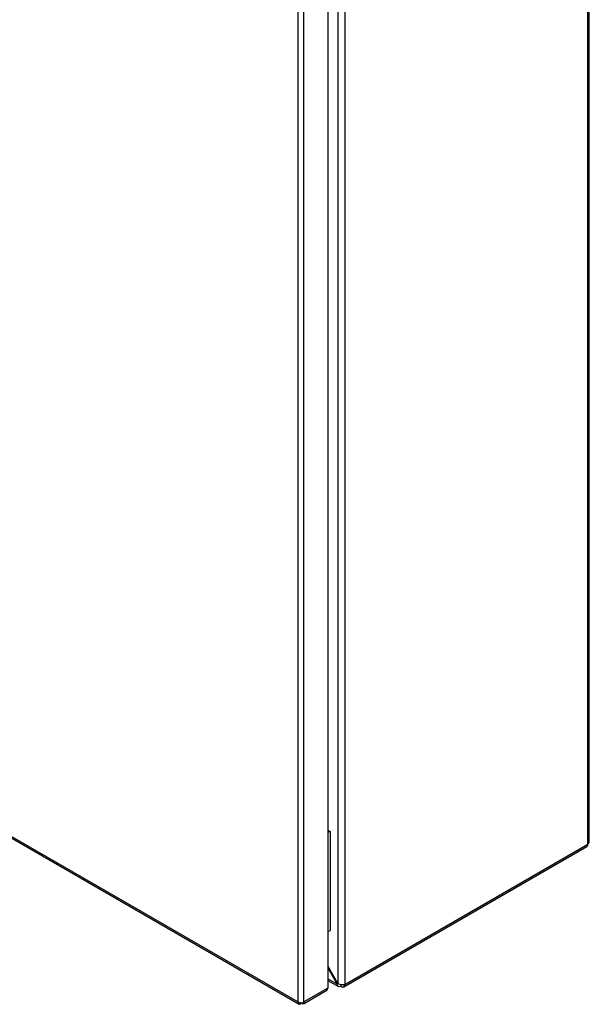
# Model space of a CAD drawing. Units: millimetres. Extents: x 795 to 4684, y 390 to 5680.
# Drawn here: x 2925 to 3207, y 2779 to 3266 of the extents above; entities that cross this region are included whole.
import ezdxf

# ---------------------------------------------------------------- set-up
doc = ezdxf.new("R2010")
doc.units = ezdxf.units.MM

msp = doc.modelspace()

# ---------------------------------------------------------------- linework, layer by layer
at = {"color": 7, "linetype": 'Continuous'}
for p, q in [((3206.12, 2858.07), (3206.12, 3507.3)), ((3206.82, 2859.05), (3206.82, 3508.28)), ((3082.38, 3437.34), (3082.38, 2789.07)), ((3085.77, 3437.62), (3085.77, 2788.79)), ((3077.33, 3434.11), (3077.33, 2786.76)), ((3062.55, 3427.29), (3062.55, 2779.94)), ((3065.52, 2779.94), (3065.52, 3427.29)), ((3062.55, 2779.94), (2643.38, 3021.92)), ((2643.6, 3021.08), (3063.2, 2778.86)), ((3077.33, 2865.03), (3078.49, 2864.36)), ((3077.33, 2863.81), (3077.43, 2863.75)), ((3078.49, 2864.36), (3077.43, 2863.75)), ((3077.43, 2863.75), (3077.43, 2814.76)), ((3078.49, 2864.36), (3078.49, 2815.37)), ((3085.27, 2787.45), (3205.62, 2856.93)), ((3085.77, 2788.55), (3206.12, 2858.02)), ((3206.12, 2858.02), (3206.12, 2858.07)), ((3077.33, 2814.82), (3077.43, 2814.76)), ((3077.43, 2814.76), (3078.49, 2815.37)), ((3082.38, 2789.07), (3077.33, 2797.81)), ((3077.33, 2796.77), (3081.93, 2788.81)), ((3077.33, 2790.65), (3082.66, 2787.57)), ((3081.93, 2788.81), (3082.38, 2789.07)), ((3083.86, 2788.67), (3083.86, 2787.69)), ((3084.07, 2787.57), (3083.86, 2787.69)), ((3085.77, 2788.79), (3085.77, 2788.55)), ((3065.3, 2779.1), (3076.89, 2785.79)), ((3077.33, 2786.76), (3065.52, 2779.94)), ((3062.97, 2779.69), (3062.55, 2779.94)), ((3062.97, 2779.69), (3063.04, 2779.73)), ((3064.04, 2779.08), (3064.04, 2779.58)), ((3064.46, 2779.33), (3064.46, 2779.61))]:
    msp.add_line(p, q, dxfattribs=at)
at = {"color": 8, "linetype": 'Continuous'}
msp.add_line((3081.93, 2788.81), (3077.33, 2791.46), dxfattribs=at)
at = {"color": 7, "linetype": 'Continuous'}
for centre, radius, start, end in [((3204.94, 2857.9), 1.18, 305.0149, 6.2967), ((3084.74, 2788.38), 1.05, 230.7965, 9.2142), ((3076.3, 2786.64), 1.04, 305.0162, 6.2976), ((3063.74, 2782.04), 2.41, 240.4169, 253.0197), ((3064.02, 2782.87), 3.29, 252.5615, 297.0677)]:
    msp.add_arc(centre, radius, start, end, dxfattribs=at)
for points, knots in [([(3206.12, 2858.07), (3206.32, 2858.23), (3206.72, 2858.56), (3206.79, 2858.98), (3206.82, 2859.18)], [0, 0, 0, 0, 0.499999, 1, 1, 1, 1]), ([(3083.86, 2787.69), (3083.62, 2787.6), (3083.13, 2787.43), (3082.51, 2787.59), (3082.06, 2788.05), (3081.97, 2788.55), (3081.93, 2788.81)], [0, 0, 0, 0, 0.25, 0.5, 0.749999, 1, 1, 1, 1]), ([(3082.38, 2789.07), (3082.62, 2788.93), (3083.12, 2788.66), (3084.07, 2788.49), (3085.03, 2788.52), (3085.52, 2788.7), (3085.77, 2788.79)], [0, 0, 0, 0, 0.250001, 0.5, 0.75, 1, 1, 1, 1]), ([(3064.04, 2779.08), (3063.89, 2778.98), (3063.6, 2778.78), (3063.24, 2778.79), (3063, 2779.01), (3062.93, 2779.35), (3062.96, 2779.61), (3062.97, 2779.69)], [0, 0, 0, 0, 0.235057, 0.4533374, 0.6716148, 0.8898883, 1, 1, 1, 1]), ([(3065.52, 2779.94), (3065.53, 2779.76), (3065.56, 2779.41), (3065.37, 2779.1), (3065.07, 2779.01), (3064.74, 2779.12), (3064.53, 2779.27), (3064.46, 2779.33)], [0, 0, 0, 0, 0.235058, 0.45334, 0.671616, 0.889897, 1, 1, 1, 1])]:
    msp.add_open_spline(points, degree=3, knots=knots, dxfattribs=at)

doc.saveas('drawing.dxf')
